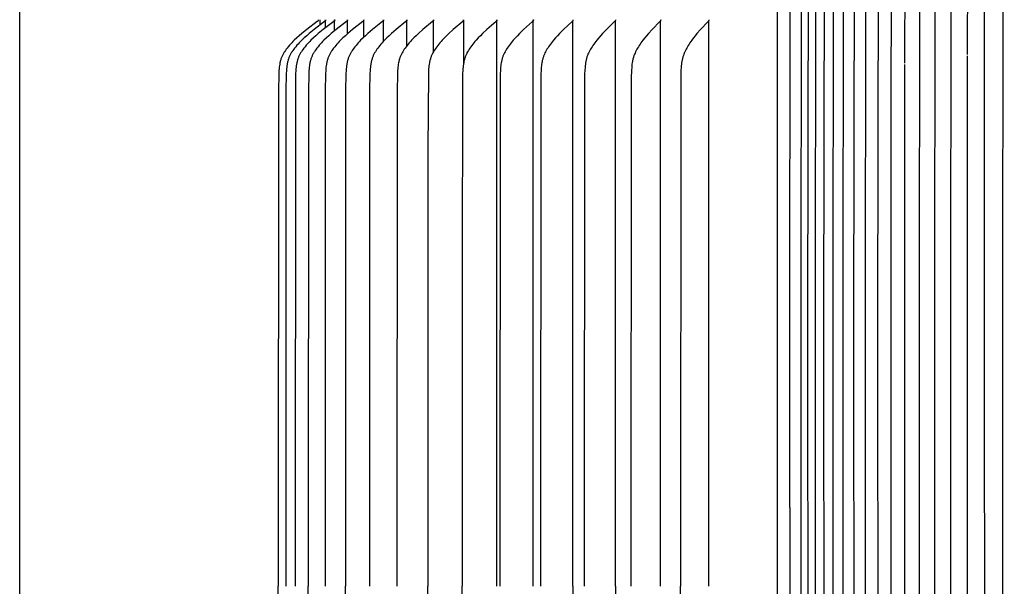
# Model space of a CAD drawing. Units: inches. Extents: x -1.9 to 34.4, y -12.5 to 8.5.
# Drawn here: x -1.9 to 1.6, y 4.2 to 6.2 of the extents above; entities that cross this region are included whole.
import ezdxf

# ---------------------------------------------------------------- set-up
doc = ezdxf.new("R2010")
doc.units = ezdxf.units.IN
doc.header["$MEASUREMENT"] = 0
doc.layers.add('AV-RF', color=250, linetype='Continuous')
doc.layers.add('Title Block', color=7, linetype='Continuous')

msp = doc.modelspace()

# ---------------------------------------------------------------- linework, layer by layer
at = {"layer": 'AV-RF'}
for points in [[(0.8376, 6.3582), (0.836, 5.1312), (0.8376, 2.5901)], [(0.8615, 6.3582), (0.8599, 5.1312), (0.8615, 2.5901)], [(0.8883, 6.3582), (0.8867, 5.1312), (0.8883, 2.5901)], [(0.9179, 6.3582), (0.9164, 5.1312), (0.9179, 2.5901)], [(0.9504, 6.3582), (0.9489, 5.1312), (0.9504, 2.5901)], [(0.9857, 6.3582), (0.9842, 5.1312), (0.9857, 2.5901)], [(1.0238, 6.3582), (1.0223, 5.1312), (1.0238, 2.5901)], [(1.1083, 6.3582), (1.1068, 5.1312), (1.1083, 2.5901)], [(1.2548, 6.3582), (1.2534, 5.1312), (1.2548, 2.5901)], [(1.3087, 6.3582), (1.3074, 5.1312), (1.3087, 2.5901)], [(1.424, 6.3582), (1.4228, 6.0721)], [(1.1545, 6.355), (1.1531, 5.846), (1.153, 5.8194), (1.153, 5.1312), (1.1542, 2.6128)], [(1.2033, 6.3506), (1.202, 6.0418)], [(1.365, 6.3506), (1.3638, 5.1312), (1.365, 2.5978)], [(1.5486, 6.3506), (1.5474, 5.1312), (1.5486, 2.5977), (1.549, 2.5824), (1.5492, 2.5779), (1.5495, 2.5733), (1.5499, 2.5688), (1.5505, 2.5643), (1.551, 2.5604), (1.5517, 2.5565), (1.5525, 2.5527), (1.553, 2.5507), (1.5535, 2.5488)], [(1.4853, 2.588), (1.4843, 6.3219)], [(0.7524, 6.2753), (0.752, 3.8172)], [(0.7971, 4.4742), (0.7971, 5.1312), (0.7979, 6.2753)], [(1.0639, 6.288), (1.0632, 5.1312), (1.0647, 2.5901)], [(-0.8669, 6.1945), (-0.8669, 6.1943), (-0.8669, 6.1942), (-0.8669, 6.194), (-0.8669, 6.1938), (-0.8669, 6.1937), (-0.8669, 6.1935), (-0.8669, 6.1934), (-0.8669, 6.1932), (-0.8669, 6.1931), (-0.8669, 6.193), (-0.8669, 6.1928), (-0.867, 6.1927), (-0.867, 6.1925), (-0.867, 6.1924), (-0.8671, 6.1923), (-0.8671, 6.1921), (-0.8671, 6.192), (-0.8672, 6.1919), (-0.8672, 6.1918), (-0.8673, 6.1916), (-0.8673, 6.1915), (-0.8674, 6.1914), (-0.8674, 6.1913), (-0.8675, 6.1912), (-0.8675, 6.1911), (-0.8676, 6.191), (-0.8677, 6.1909), (-0.8677, 6.1907), (-0.8678, 6.1906), (-0.8679, 6.1905), (-0.8679, 6.1904), (-0.868, 6.1903), (-0.8681, 6.1902), (-0.8682, 6.1901), (-0.8683, 6.1899), (-0.8685, 6.1898), (-0.8687, 6.1896), (-0.8689, 6.1894), (-0.869, 6.1892), (-0.8692, 6.1891), (-0.8694, 6.1889), (-0.8698, 6.1886), (-0.8702, 6.1882), (-0.9074, 6.1602), (-0.9252, 6.1459), (-0.9339, 6.1386), (-0.9424, 6.131), (-0.9515, 6.1225), (-0.956, 6.1182), (-0.9603, 6.1137), (-0.9646, 6.1092), (-0.9687, 6.1046), (-0.9728, 6.0998), (-0.9767, 6.0949), (-0.9798, 6.0908), (-0.9828, 6.0865), (-0.9857, 6.0821), (-0.9871, 6.0799), (-0.9885, 6.0777), (-0.9898, 6.0754), (-0.991, 6.0731), (-0.9922, 6.0708), (-0.9934, 6.0685), (-0.9945, 6.0661), (-0.9955, 6.0638), (-0.9965, 6.0614), (-0.9975, 6.0589), (-0.9984, 6.0564), (-0.9992, 6.0538), (-1, 6.0512), (-1.0007, 6.0486), (-1.0013, 6.046), (-1.002, 6.0433), (-1.0025, 6.0406), (-1.003, 6.038), (-1.0039, 6.0326), (-1.0046, 6.0271), (-1.0052, 6.0217), (-1.0056, 6.0162), (-1.0063, 6.0035), (-1.0073, 5.9426), (-1.008, 4.1955)], [(-0.8411, 6.1945), (-0.8411, 6.1943), (-0.8411, 6.1942), (-0.8411, 6.194), (-0.8411, 6.1938), (-0.8411, 6.1937), (-0.8411, 6.1935), (-0.8411, 6.1934), (-0.8411, 6.1932), (-0.8411, 6.1931), (-0.8411, 6.193), (-0.8412, 6.1928), (-0.8412, 6.1927), (-0.8412, 6.1925), (-0.8413, 6.1924), (-0.8413, 6.1923), (-0.8413, 6.1921), (-0.8414, 6.192), (-0.8414, 6.1919), (-0.8414, 6.1918), (-0.8415, 6.1917), (-0.8415, 6.1915), (-0.8416, 6.1914), (-0.8416, 6.1913), (-0.8417, 6.1912), (-0.8418, 6.1911), (-0.8418, 6.191), (-0.8419, 6.1909), (-0.842, 6.1908), (-0.842, 6.1906), (-0.8421, 6.1905), (-0.8422, 6.1904), (-0.8422, 6.1903), (-0.8423, 6.1902), (-0.8424, 6.1901), (-0.8426, 6.1899), (-0.8427, 6.1898), (-0.8429, 6.1896), (-0.8431, 6.1894), (-0.8433, 6.1892), (-0.8434, 6.1891), (-0.8436, 6.1889), (-0.844, 6.1886), (-0.8444, 6.1882), (-0.8814, 6.1602), (-0.8991, 6.1459), (-0.9077, 6.1386), (-0.9162, 6.131), (-0.9253, 6.1225), (-0.9297, 6.1182), (-0.9341, 6.1137), (-0.9383, 6.1092), (-0.9424, 6.1046), (-0.9464, 6.0998), (-0.9503, 6.0949), (-0.9534, 6.0908), (-0.9564, 6.0865), (-0.9593, 6.0821), (-0.9607, 6.0799), (-0.962, 6.0777), (-0.9633, 6.0754), (-0.9646, 6.0731), (-0.9658, 6.0708), (-0.9669, 6.0685), (-0.968, 6.0661), (-0.9691, 6.0638), (-0.9701, 6.0614), (-0.971, 6.0589), (-0.9719, 6.0564), (-0.9727, 6.0538), (-0.9735, 6.0512), (-0.9742, 6.0486), (-0.9748, 6.046), (-0.9754, 6.0433), (-0.976, 6.0406), (-0.9765, 6.038), (-0.9774, 6.0326), (-0.9781, 6.0271), (-0.9786, 6.0217), (-0.9791, 6.0162), (-0.9798, 6.0035), (-0.9808, 5.9426), (-0.9815, 4.1955)], [(-0.809, 6.1945), (-0.809, 6.1943), (-0.8089, 6.1942), (-0.8089, 6.194), (-0.8089, 6.1938), (-0.8089, 6.1937), (-0.8089, 6.1935), (-0.809, 6.1934), (-0.809, 6.1932), (-0.809, 6.1931), (-0.809, 6.193), (-0.809, 6.1928), (-0.809, 6.1927), (-0.8091, 6.1925), (-0.8091, 6.1924), (-0.8091, 6.1923), (-0.8092, 6.1922), (-0.8092, 6.192), (-0.8092, 6.1919), (-0.8093, 6.1918), (-0.8093, 6.1917), (-0.8094, 6.1915), (-0.8094, 6.1914), (-0.8095, 6.1913), (-0.8096, 6.1912), (-0.8096, 6.1911), (-0.8097, 6.191), (-0.8097, 6.1909), (-0.8098, 6.1908), (-0.8099, 6.1906), (-0.8099, 6.1905), (-0.81, 6.1904), (-0.8101, 6.1903), (-0.8102, 6.1902), (-0.8102, 6.1901), (-0.8104, 6.19), (-0.8106, 6.1898), (-0.8107, 6.1896), (-0.8109, 6.1894), (-0.8111, 6.1892), (-0.8113, 6.1891), (-0.8115, 6.1889), (-0.8119, 6.1886), (-0.8123, 6.1882), (-0.849, 6.1601), (-0.8666, 6.1459), (-0.8751, 6.1386), (-0.8836, 6.131), (-0.8926, 6.1225), (-0.897, 6.1182), (-0.9013, 6.1137), (-0.9055, 6.1092), (-0.9096, 6.1046), (-0.9136, 6.0998), (-0.9174, 6.0949), (-0.9205, 6.0908), (-0.9235, 6.0865), (-0.9264, 6.0821), (-0.9277, 6.0799), (-0.9291, 6.0777), (-0.9304, 6.0754), (-0.9316, 6.0731), (-0.9328, 6.0708), (-0.9339, 6.0685), (-0.935, 6.0661), (-0.936, 6.0638), (-0.937, 6.0614), (-0.9379, 6.0589), (-0.9388, 6.0564), (-0.9397, 6.0538), (-0.9404, 6.0512), (-0.9411, 6.0486), (-0.9418, 6.046), (-0.9424, 6.0433), (-0.9429, 6.0406), (-0.9434, 6.0379), (-0.9443, 6.0326), (-0.945, 6.0271), (-0.9455, 6.0217), (-0.946, 6.0162), (-0.9467, 6.0035), (-0.9477, 5.9426), (-0.9484, 4.1955)], [(-0.7641, 6.1945), (-0.7641, 6.1943), (-0.7641, 6.1942), (-0.7641, 6.194), (-0.7641, 6.1939), (-0.7641, 6.1937), (-0.7641, 6.1935), (-0.7641, 6.1934), (-0.7641, 6.1932), (-0.7641, 6.1931), (-0.7641, 6.193), (-0.7641, 6.1928), (-0.7642, 6.1927), (-0.7642, 6.1926), (-0.7642, 6.1924), (-0.7642, 6.1923), (-0.7643, 6.1922), (-0.7643, 6.192), (-0.7644, 6.1919), (-0.7644, 6.1918), (-0.7644, 6.1917), (-0.7645, 6.1915), (-0.7645, 6.1914), (-0.7646, 6.1913), (-0.7647, 6.1912), (-0.7647, 6.1911), (-0.7648, 6.191), (-0.7648, 6.1909), (-0.7649, 6.1908), (-0.765, 6.1907), (-0.765, 6.1906), (-0.7651, 6.1904), (-0.7652, 6.1903), (-0.7653, 6.1902), (-0.7653, 6.1902), (-0.7655, 6.19), (-0.7657, 6.1898), (-0.7658, 6.1896), (-0.766, 6.1894), (-0.7662, 6.1892), (-0.7664, 6.1891), (-0.7666, 6.1889), (-0.7669, 6.1886), (-0.7673, 6.1882), (-0.8038, 6.1601), (-0.8211, 6.1459), (-0.8296, 6.1386), (-0.838, 6.131), (-0.8469, 6.1225), (-0.8513, 6.1182), (-0.8555, 6.1137), (-0.8597, 6.1092), (-0.8637, 6.1046), (-0.8677, 6.0998), (-0.8715, 6.0949), (-0.8746, 6.0908), (-0.8775, 6.0865), (-0.8804, 6.0821), (-0.8817, 6.0799), (-0.883, 6.0777), (-0.8843, 6.0754), (-0.8855, 6.0731), (-0.8867, 6.0708), (-0.8878, 6.0685), (-0.8889, 6.0661), (-0.8899, 6.0638), (-0.8909, 6.0614), (-0.8918, 6.0589), (-0.8927, 6.0564), (-0.8935, 6.0538), (-0.8943, 6.0512), (-0.895, 6.0486), (-0.8956, 6.0459), (-0.8962, 6.0433), (-0.8967, 6.0406), (-0.8972, 6.0379), (-0.8981, 6.0326), (-0.8988, 6.0271), (-0.8993, 6.0217), (-0.8998, 6.0162), (-0.9005, 6.0035), (-0.9014, 5.9426), (-0.9021, 4.1955)], [(-0.8604, 6.1896), (-0.8604, 6.1945)], [(-0.8604, 6.1764), (-0.8604, 6.1896)], [(-0.7066, 6.1945), (-0.7066, 6.1943), (-0.7066, 6.1942), (-0.7066, 6.194), (-0.7066, 6.1939), (-0.7066, 6.1937), (-0.7066, 6.1935), (-0.7066, 6.1934), (-0.7066, 6.1933), (-0.7066, 6.1931), (-0.7066, 6.193), (-0.7066, 6.1928), (-0.7067, 6.1927), (-0.7067, 6.1926), (-0.7067, 6.1924), (-0.7067, 6.1923), (-0.7068, 6.1922), (-0.7068, 6.192), (-0.7069, 6.1919), (-0.7069, 6.1918), (-0.7069, 6.1917), (-0.707, 6.1916), (-0.707, 6.1914), (-0.7071, 6.1913), (-0.7071, 6.1912), (-0.7072, 6.1911), (-0.7073, 6.191), (-0.7073, 6.1909), (-0.7074, 6.1908), (-0.7075, 6.1907), (-0.7075, 6.1906), (-0.7076, 6.1905), (-0.7077, 6.1904), (-0.7077, 6.1903), (-0.7078, 6.1902), (-0.708, 6.19), (-0.7081, 6.1898), (-0.7083, 6.1896), (-0.7085, 6.1894), (-0.7087, 6.1892), (-0.7088, 6.1891), (-0.709, 6.1889), (-0.7094, 6.1886), (-0.7098, 6.1882), (-0.7458, 6.1601), (-0.7629, 6.1459), (-0.7713, 6.1385), (-0.7796, 6.131), (-0.7884, 6.1225), (-0.7927, 6.1182), (-0.7969, 6.1137), (-0.801, 6.1092), (-0.805, 6.1045), (-0.8089, 6.0998), (-0.8126, 6.0949), (-0.8157, 6.0908), (-0.8186, 6.0865), (-0.8214, 6.0821), (-0.8228, 6.0799), (-0.8241, 6.0776), (-0.8253, 6.0754), (-0.8265, 6.0731), (-0.8277, 6.0708), (-0.8288, 6.0685), (-0.8299, 6.0661), (-0.8309, 6.0637), (-0.8318, 6.0614), (-0.8327, 6.0589), (-0.8336, 6.0564), (-0.8344, 6.0538), (-0.8352, 6.0512), (-0.8359, 6.0486), (-0.8365, 6.0459), (-0.8371, 6.0433), (-0.8376, 6.0406), (-0.8381, 6.0379), (-0.8389, 6.0325), (-0.8396, 6.0271), (-0.8401, 6.0217), (-0.8406, 6.0162), (-0.8413, 6.0035), (-0.8422, 5.9426), (-0.8429, 4.1955)], [(-0.8411, 6.1896), (-0.8411, 6.1945)], [(-0.8411, 6.1664), (-0.8411, 6.1896)], [(-0.809, 6.1896), (-0.809, 6.1945)], [(-0.809, 6.156), (-0.809, 6.1896)], [(-0.6366, 6.1945), (-0.6366, 6.1943), (-0.6366, 6.1942), (-0.6366, 6.194), (-0.6366, 6.1939), (-0.6366, 6.1937), (-0.6366, 6.1936), (-0.6366, 6.1934), (-0.6366, 6.1933), (-0.6366, 6.1931), (-0.6367, 6.193), (-0.6367, 6.1928), (-0.6367, 6.1927), (-0.6367, 6.1926), (-0.6368, 6.1924), (-0.6368, 6.1923), (-0.6368, 6.1922), (-0.6369, 6.192), (-0.6369, 6.1919), (-0.6369, 6.1918), (-0.637, 6.1917), (-0.637, 6.1916), (-0.6371, 6.1914), (-0.6371, 6.1913), (-0.6372, 6.1912), (-0.6372, 6.1911), (-0.6373, 6.191), (-0.6374, 6.1909), (-0.6374, 6.1908), (-0.6375, 6.1907), (-0.6376, 6.1906), (-0.6376, 6.1905), (-0.6377, 6.1904), (-0.6378, 6.1903), (-0.6378, 6.1902), (-0.638, 6.19), (-0.6382, 6.1898), (-0.6383, 6.1896), (-0.6385, 6.1894), (-0.6387, 6.1892), (-0.6388, 6.1891), (-0.639, 6.1889), (-0.6394, 6.1886), (-0.6398, 6.1882), (-0.6752, 6.1601), (-0.6921, 6.1459), (-0.7004, 6.1385), (-0.7085, 6.131), (-0.7172, 6.1225), (-0.7214, 6.1182), (-0.7256, 6.1137), (-0.7296, 6.1092), (-0.7336, 6.1045), (-0.7374, 6.0998), (-0.7411, 6.0949), (-0.7441, 6.0907), (-0.747, 6.0865), (-0.7497, 6.0821), (-0.751, 6.0799), (-0.7523, 6.0776), (-0.7536, 6.0754), (-0.7547, 6.0731), (-0.7559, 6.0708), (-0.757, 6.0685), (-0.758, 6.0661), (-0.759, 6.0637), (-0.76, 6.0613), (-0.7608, 6.0589), (-0.7617, 6.0564), (-0.7625, 6.0538), (-0.7632, 6.0512), (-0.7639, 6.0486), (-0.7645, 6.0459), (-0.7651, 6.0433), (-0.7656, 6.0406), (-0.7661, 6.0379), (-0.7669, 6.0325), (-0.7676, 6.0271), (-0.7681, 6.0217), (-0.7686, 6.0162), (-0.7692, 6.0035), (-0.7702, 5.9426), (-0.7709, 4.1955)], [(-0.7641, 6.1896), (-0.7641, 6.1945)], [(-0.7641, 6.1449), (-0.7641, 6.1896)], [(-0.7066, 6.1896), (-0.7066, 6.1945)], [(-0.7066, 6.1331), (-0.7066, 6.1896)], [(-0.5544, 6.1945), (-0.5544, 6.1943), (-0.5544, 6.1942), (-0.5544, 6.194), (-0.5544, 6.1939), (-0.5544, 6.1937), (-0.5544, 6.1936), (-0.5544, 6.1934), (-0.5544, 6.1933), (-0.5544, 6.1931), (-0.5544, 6.193), (-0.5545, 6.1928), (-0.5545, 6.1927), (-0.5545, 6.1926), (-0.5545, 6.1924), (-0.5546, 6.1923), (-0.5546, 6.1922), (-0.5546, 6.1921), (-0.5547, 6.1919), (-0.5547, 6.1918), (-0.5547, 6.1917), (-0.5548, 6.1916), (-0.5548, 6.1915), (-0.5549, 6.1913), (-0.5549, 6.1912), (-0.555, 6.1911), (-0.5551, 6.191), (-0.5551, 6.1909), (-0.5552, 6.1908), (-0.5552, 6.1907), (-0.5553, 6.1906), (-0.5554, 6.1905), (-0.5554, 6.1904), (-0.5555, 6.1903), (-0.5556, 6.1902), (-0.5557, 6.19), (-0.5559, 6.1898), (-0.5561, 6.1896), (-0.5562, 6.1894), (-0.5564, 6.1893), (-0.5566, 6.1891), (-0.5568, 6.1889), (-0.5572, 6.1886), (-0.5575, 6.1882), (-0.5923, 6.1601), (-0.6089, 6.1459), (-0.617, 6.1385), (-0.625, 6.131), (-0.6335, 6.1225), (-0.6377, 6.1181), (-0.6417, 6.1137), (-0.6457, 6.1092), (-0.6496, 6.1045), (-0.6533, 6.0998), (-0.6569, 6.0949), (-0.6599, 6.0907), (-0.6627, 6.0864), (-0.6654, 6.0821), (-0.6667, 6.0798), (-0.668, 6.0776), (-0.6692, 6.0753), (-0.6704, 6.0731), (-0.6715, 6.0708), (-0.6726, 6.0684), (-0.6736, 6.0661), (-0.6746, 6.0637), (-0.6755, 6.0613), (-0.6763, 6.0589), (-0.6772, 6.0564), (-0.678, 6.0538), (-0.6787, 6.0512), (-0.6794, 6.0486), (-0.68, 6.0459), (-0.6806, 6.0433), (-0.6811, 6.0406), (-0.6815, 6.0379), (-0.6823, 6.0325), (-0.683, 6.0271), (-0.6835, 6.0217), (-0.6839, 6.0162), (-0.6846, 6.0035), (-0.6855, 5.9426), (-0.6862, 4.1955)], [(-0.6366, 6.1896), (-0.6366, 6.1945)], [(-0.6366, 6.1191), (-0.6366, 6.1896)], [(-0.4602, 6.1945), (-0.4602, 6.1943), (-0.4602, 6.1942), (-0.4601, 6.194), (-0.4601, 6.1939), (-0.4601, 6.1937), (-0.4601, 6.1936), (-0.4601, 6.1934), (-0.4602, 6.1933), (-0.4602, 6.1931), (-0.4602, 6.193), (-0.4602, 6.1929), (-0.4602, 6.1927), (-0.4602, 6.1926), (-0.4603, 6.1925), (-0.4603, 6.1923), (-0.4603, 6.1922), (-0.4604, 6.1921), (-0.4604, 6.1919), (-0.4604, 6.1918), (-0.4605, 6.1917), (-0.4605, 6.1916), (-0.4606, 6.1915), (-0.4606, 6.1914), (-0.4607, 6.1912), (-0.4607, 6.1911), (-0.4608, 6.191), (-0.4608, 6.1909), (-0.4609, 6.1908), (-0.461, 6.1907), (-0.461, 6.1906), (-0.4611, 6.1905), (-0.4612, 6.1904), (-0.4612, 6.1903), (-0.4613, 6.1902), (-0.4615, 6.19), (-0.4616, 6.1898), (-0.4618, 6.1896), (-0.4619, 6.1894), (-0.4621, 6.1893), (-0.4623, 6.1891), (-0.4625, 6.1889), (-0.4628, 6.1886), (-0.4632, 6.1883), (-0.4973, 6.1601), (-0.5135, 6.1459), (-0.5214, 6.1385), (-0.5292, 6.131), (-0.5376, 6.1225), (-0.5416, 6.1181), (-0.5456, 6.1137), (-0.5495, 6.1091), (-0.5533, 6.1045), (-0.557, 6.0998), (-0.5605, 6.0949), (-0.5634, 6.0907), (-0.5662, 6.0864), (-0.5688, 6.082), (-0.5713, 6.0776), (-0.5725, 6.0753), (-0.5736, 6.073), (-0.5747, 6.0707), (-0.5758, 6.0684), (-0.5768, 6.0661), (-0.5777, 6.0637), (-0.5786, 6.0613), (-0.5795, 6.0589), (-0.5803, 6.0564), (-0.5811, 6.0538), (-0.5818, 6.0512), (-0.5825, 6.0485), (-0.5831, 6.0459), (-0.5836, 6.0433), (-0.5846, 6.0379), (-0.5854, 6.0325), (-0.586, 6.0271), (-0.5865, 6.0217), (-0.5869, 6.0163), (-0.5875, 6.0035), (-0.5885, 5.9426), (-0.5891, 4.1955)], [(-0.5544, 6.1896), (-0.5544, 6.1945)], [(-0.5544, 6.103), (-0.5544, 6.1896)], [(-0.3542, 6.1945), (-0.3541, 6.1943), (-0.3541, 6.1942), (-0.3541, 6.194), (-0.3541, 6.1939), (-0.3541, 6.1937), (-0.3541, 6.1936), (-0.3541, 6.1934), (-0.3541, 6.1933), (-0.3541, 6.1931), (-0.3541, 6.193), (-0.3542, 6.1929), (-0.3542, 6.1927), (-0.3542, 6.1926), (-0.3542, 6.1925), (-0.3543, 6.1923), (-0.3543, 6.1922), (-0.3543, 6.1921), (-0.3544, 6.192), (-0.3544, 6.1918), (-0.3544, 6.1917), (-0.3545, 6.1916), (-0.3545, 6.1915), (-0.3546, 6.1914), (-0.3546, 6.1913), (-0.3547, 6.1911), (-0.3547, 6.191), (-0.3548, 6.1909), (-0.3548, 6.1908), (-0.3549, 6.1907), (-0.355, 6.1906), (-0.355, 6.1905), (-0.3551, 6.1904), (-0.3552, 6.1903), (-0.3552, 6.1902), (-0.3554, 6.19), (-0.3555, 6.1898), (-0.3557, 6.1896), (-0.3559, 6.1895), (-0.356, 6.1893), (-0.3562, 6.1891), (-0.3564, 6.1889), (-0.3567, 6.1886), (-0.3571, 6.1883), (-0.3904, 6.1601), (-0.4062, 6.1458), (-0.4139, 6.1385), (-0.4215, 6.131), (-0.4296, 6.1225), (-0.4336, 6.1181), (-0.4375, 6.1137), (-0.4413, 6.1091), (-0.445, 6.1045), (-0.4486, 6.0998), (-0.452, 6.0949), (-0.4548, 6.0907), (-0.4575, 6.0864), (-0.4601, 6.082), (-0.4626, 6.0776), (-0.4637, 6.0753), (-0.4648, 6.073), (-0.4659, 6.0707), (-0.4669, 6.0684), (-0.4679, 6.0661), (-0.4688, 6.0637), (-0.4697, 6.0613), (-0.4705, 6.0589), (-0.4713, 6.0564), (-0.4721, 6.0538), (-0.4728, 6.0512), (-0.4734, 6.0485), (-0.474, 6.0459), (-0.4745, 6.0432), (-0.4755, 6.0379), (-0.4762, 6.0325), (-0.4769, 6.0271), (-0.4774, 6.0217), (-0.4778, 6.0163), (-0.4784, 6.0035), (-0.4799, 5.737), (-0.4799, 4.1955)], [(-0.4602, 6.1896), (-0.4602, 6.1945)], [(-0.4602, 6.082), (-0.4602, 6.1896)], [(-0.2366, 6.1945), (-0.2366, 6.1943), (-0.2366, 6.1942), (-0.2366, 6.194), (-0.2366, 6.1939), (-0.2366, 6.1937), (-0.2366, 6.1936), (-0.2366, 6.1934), (-0.2366, 6.1933), (-0.2366, 6.1932), (-0.2366, 6.193), (-0.2366, 6.1929), (-0.2366, 6.1927), (-0.2367, 6.1926), (-0.2367, 6.1925), (-0.2367, 6.1924), (-0.2367, 6.1922), (-0.2368, 6.1921), (-0.2368, 6.192), (-0.2369, 6.1919), (-0.2369, 6.1917), (-0.2369, 6.1916), (-0.237, 6.1915), (-0.237, 6.1914), (-0.2371, 6.1913), (-0.2371, 6.1912), (-0.2372, 6.1911), (-0.2372, 6.1909), (-0.2373, 6.1908), (-0.2373, 6.1907), (-0.2374, 6.1906), (-0.2375, 6.1905), (-0.2375, 6.1904), (-0.2377, 6.1902), (-0.2378, 6.19), (-0.238, 6.1898), (-0.2381, 6.1897), (-0.2383, 6.1895), (-0.2384, 6.1893), (-0.2386, 6.1891), (-0.2388, 6.1889), (-0.2391, 6.1886), (-0.2395, 6.1883), (-0.2719, 6.1601), (-0.2872, 6.1458), (-0.2947, 6.1385), (-0.3021, 6.131), (-0.31, 6.1225), (-0.3139, 6.1181), (-0.3177, 6.1136), (-0.3214, 6.1091), (-0.3249, 6.1045), (-0.3284, 6.0998), (-0.3317, 6.0949), (-0.3345, 6.0907), (-0.3371, 6.0864), (-0.3397, 6.082), (-0.342, 6.0775), (-0.3431, 6.0753), (-0.3442, 6.073), (-0.3453, 6.0707), (-0.3463, 6.0684), (-0.3472, 6.066), (-0.3481, 6.0637), (-0.3489, 6.0613), (-0.3497, 6.0589), (-0.3505, 6.0564), (-0.3513, 6.0538), (-0.3519, 6.0511), (-0.3526, 6.0485), (-0.3531, 6.0459), (-0.3537, 6.0432), (-0.3546, 6.0379), (-0.3553, 6.0325), (-0.3559, 6.0271), (-0.3564, 6.0217), (-0.3568, 6.0163), (-0.3574, 6.0035), (-0.3591, 5.2746), (-0.3589, 4.1955)], [(-0.3542, 6.1896), (-0.3542, 6.1945)], [(-0.3542, 6.1896), (-0.3542, 6.0404)], [(-0.2366, 6.1896), (-0.2366, 6.1945)], [(-0.2366, 4.1955), (-0.2366, 6.1896)], [(-0.108, 6.1945), (-0.1079, 6.1943), (-0.1079, 6.1942), (-0.1079, 6.194), (-0.1079, 6.1939), (-0.1079, 6.1937), (-0.1079, 6.1936), (-0.1079, 6.1934), (-0.1079, 6.1933), (-0.1079, 6.1932), (-0.1079, 6.193), (-0.1079, 6.1929), (-0.108, 6.1928), (-0.108, 6.1926), (-0.108, 6.1925), (-0.108, 6.1924), (-0.108, 6.1922), (-0.1081, 6.1921), (-0.1081, 6.192), (-0.1081, 6.1919), (-0.1082, 6.1918), (-0.1082, 6.1916), (-0.1083, 6.1915), (-0.1083, 6.1914), (-0.1084, 6.1913), (-0.1084, 6.1912), (-0.1085, 6.1911), (-0.1085, 6.191), (-0.1086, 6.1909), (-0.1086, 6.1908), (-0.1087, 6.1907), (-0.1087, 6.1906), (-0.1088, 6.1904), (-0.1089, 6.1902), (-0.1091, 6.1901), (-0.1092, 6.1899), (-0.1094, 6.1897), (-0.1095, 6.1895), (-0.1097, 6.1893), (-0.1099, 6.1891), (-0.11, 6.189), (-0.1104, 6.1886), (-0.1107, 6.1883), (-0.1421, 6.16), (-0.157, 6.1458), (-0.1642, 6.1385), (-0.1713, 6.131), (-0.179, 6.1225), (-0.1828, 6.1181), (-0.1865, 6.1136), (-0.19, 6.1091), (-0.1935, 6.1045), (-0.1968, 6.0997), (-0.2, 6.0949), (-0.2027, 6.0907), (-0.2053, 6.0864), (-0.2077, 6.082), (-0.21, 6.0775), (-0.2111, 6.0752), (-0.2122, 6.073), (-0.2132, 6.0707), (-0.2141, 6.0684), (-0.215, 6.066), (-0.2159, 6.0637), (-0.2167, 6.0613), (-0.2175, 6.0589), (-0.2183, 6.0563), (-0.219, 6.0537), (-0.2196, 6.0511), (-0.2202, 6.0485), (-0.2208, 6.0459), (-0.2213, 6.0432), (-0.2222, 6.0379), (-0.2229, 6.0325), (-0.2235, 6.0271), (-0.2239, 6.0217), (-0.2243, 6.0163), (-0.2249, 6.0035), (-0.2263, 4.1955)], [(-0.108, 6.1896), (-0.108, 6.1945)], [(-0.108, 4.1955), (-0.108, 6.1896)], [(0.0315, 6.1945), (0.0315, 6.1943), (0.0316, 6.1942), (0.0316, 6.194), (0.0316, 6.1939), (0.0316, 6.1937), (0.0316, 6.1936), (0.0316, 6.1935), (0.0316, 6.1933), (0.0316, 6.1932), (0.0316, 6.193), (0.0316, 6.1929), (0.0316, 6.1928), (0.0315, 6.1926), (0.0315, 6.1925), (0.0315, 6.1924), (0.0315, 6.1923), (0.0314, 6.1921), (0.0314, 6.192), (0.0314, 6.1919), (0.0313, 6.1918), (0.0313, 6.1917), (0.0313, 6.1915), (0.0312, 6.1914), (0.0312, 6.1913), (0.0311, 6.1912), (0.0311, 6.1911), (0.031, 6.191), (0.031, 6.1909), (0.0309, 6.1908), (0.0309, 6.1907), (0.0308, 6.1906), (0.0307, 6.1905), (0.0306, 6.1903), (0.0305, 6.1901), (0.0303, 6.1899), (0.0302, 6.1897), (0.03, 6.1895), (0.0299, 6.1893), (0.0297, 6.1891), (0.0295, 6.189), (0.0292, 6.1886), (0.0289, 6.1883), (-0.0014, 6.16), (-0.0158, 6.1458), (-0.0228, 6.1385), (-0.0296, 6.131), (-0.0371, 6.1224), (-0.0407, 6.118), (-0.0442, 6.1136), (-0.0477, 6.109), (-0.051, 6.1044), (-0.0542, 6.0997), (-0.0573, 6.0949), (-0.0599, 6.0907), (-0.0624, 6.0863), (-0.0647, 6.0819), (-0.0669, 6.0775), (-0.069, 6.0729), (-0.07, 6.0706), (-0.0709, 6.0683), (-0.0718, 6.066), (-0.0726, 6.0637), (-0.0734, 6.0613), (-0.0741, 6.0589), (-0.0749, 6.0563), (-0.0756, 6.0537), (-0.0762, 6.0511), (-0.0768, 6.0485), (-0.0773, 6.0458), (-0.0778, 6.0432), (-0.0786, 6.0378), (-0.0793, 6.0325), (-0.0799, 6.0271), (-0.0807, 6.0163), (-0.0812, 6.0035), (-0.0827, 4.1955)], [(0.0315, 6.1896), (0.0315, 6.1907)], [(0.0315, 4.1955), (0.0315, 6.1896)], [(0.1815, 6.1945), (0.1815, 6.1943), (0.1815, 6.1942), (0.1815, 6.194), (0.1815, 6.1939), (0.1815, 6.1938), (0.1815, 6.1936), (0.1815, 6.1935), (0.1815, 6.1933), (0.1815, 6.1932), (0.1815, 6.1931), (0.1815, 6.1929), (0.1815, 6.1928), (0.1815, 6.1927), (0.1815, 6.1925), (0.1814, 6.1924), (0.1814, 6.1923), (0.1814, 6.1922), (0.1814, 6.192), (0.1813, 6.1919), (0.1813, 6.1918), (0.1813, 6.1917), (0.1812, 6.1916), (0.1812, 6.1915), (0.1811, 6.1913), (0.1811, 6.1912), (0.181, 6.1911), (0.181, 6.191), (0.1809, 6.1909), (0.1809, 6.1908), (0.1808, 6.1907), (0.1808, 6.1906), (0.1807, 6.1905), (0.1806, 6.1903), (0.1805, 6.1901), (0.1803, 6.1899), (0.1802, 6.1897), (0.18, 6.1895), (0.1799, 6.1893), (0.1797, 6.1892), (0.1796, 6.189), (0.1792, 6.1886), (0.1789, 6.1883), (0.1498, 6.16), (0.136, 6.1457), (0.1293, 6.1385), (0.1227, 6.131), (0.1156, 6.1224), (0.1121, 6.118), (0.1087, 6.1135), (0.1054, 6.109), (0.1022, 6.1044), (0.0991, 6.0997), (0.0961, 6.095), (0.0936, 6.0907), (0.0912, 6.0863), (0.089, 6.0819), (0.0869, 6.0774), (0.0849, 6.0729), (0.084, 6.0706), (0.0831, 6.0683), (0.0822, 6.066), (0.0814, 6.0636), (0.0807, 6.0613), (0.08, 6.0589), (0.0792, 6.0563), (0.0786, 6.0537), (0.078, 6.0511), (0.0774, 6.0485), (0.0764, 6.0432), (0.0756, 6.0378), (0.075, 6.0325), (0.0744, 6.0271), (0.0737, 6.0163), (0.0731, 6.0035), (0.0718, 4.1955)], [(0.1815, 6.1896), (0.1815, 6.1907)], [(0.1815, 4.1955), (0.1815, 6.1896)], [(0.3414, 6.1945), (0.3414, 6.1943), (0.3414, 6.1942), (0.3415, 6.194), (0.3415, 6.1939), (0.3415, 6.1938), (0.3415, 6.1936), (0.3415, 6.1935), (0.3415, 6.1933), (0.3415, 6.1932), (0.3415, 6.1931), (0.3415, 6.1929), (0.3415, 6.1928), (0.3414, 6.1927), (0.3414, 6.1926), (0.3414, 6.1924), (0.3414, 6.1923), (0.3414, 6.1922), (0.3413, 6.1921), (0.3413, 6.192), (0.3413, 6.1918), (0.3412, 6.1917), (0.3412, 6.1916), (0.3412, 6.1915), (0.3411, 6.1914), (0.3411, 6.1913), (0.341, 6.1912), (0.341, 6.191), (0.3409, 6.1909), (0.3409, 6.1908), (0.3408, 6.1907), (0.3408, 6.1906), (0.3407, 6.1905), (0.3406, 6.1903), (0.3405, 6.1901), (0.3403, 6.1899), (0.3402, 6.1897), (0.3401, 6.1895), (0.3399, 6.1894), (0.3398, 6.1892), (0.3396, 6.189), (0.3393, 6.1886), (0.3389, 6.1883), (0.3111, 6.1599), (0.2979, 6.1457), (0.2915, 6.1384), (0.2852, 6.131), (0.2784, 6.1224), (0.275, 6.118), (0.2718, 6.1135), (0.2686, 6.109), (0.2656, 6.1044), (0.2626, 6.0997), (0.2598, 6.095), (0.2574, 6.0907), (0.2551, 6.0863), (0.253, 6.0819), (0.2509, 6.0774), (0.249, 6.0729), (0.2473, 6.0683), (0.2465, 6.066), (0.2457, 6.0636), (0.245, 6.0613), (0.2443, 6.0589), (0.2437, 6.0563), (0.243, 6.0537), (0.2424, 6.0511), (0.2419, 6.0485), (0.241, 6.0431), (0.2402, 6.0378), (0.2396, 6.0324), (0.2391, 6.0271), (0.2383, 6.0163), (0.2375, 5.9907), (0.2365, 4.1955)], [(0.3414, 6.1896), (0.3414, 6.1907)], [(0.3414, 4.1955), (0.3414, 6.1896)], [(0.5109, 6.1945), (0.5109, 6.1943), (0.511, 6.1942), (0.511, 6.1941), (0.511, 6.1939), (0.511, 6.1938), (0.511, 6.1936), (0.511, 6.1935), (0.511, 6.1934), (0.511, 6.1932), (0.511, 6.1931), (0.511, 6.193), (0.511, 6.1928), (0.511, 6.1927), (0.511, 6.1926), (0.511, 6.1925), (0.5109, 6.1923), (0.5109, 6.1922), (0.5109, 6.1921), (0.5109, 6.192), (0.5108, 6.1919), (0.5108, 6.1917), (0.5108, 6.1916), (0.5107, 6.1915), (0.5107, 6.1914), (0.5106, 6.1913), (0.5106, 6.1912), (0.5106, 6.1911), (0.5105, 6.191), (0.5105, 6.1909), (0.5104, 6.1908), (0.5103, 6.1906), (0.5102, 6.1903), (0.5101, 6.1901), (0.5099, 6.19), (0.5098, 6.1898), (0.5097, 6.1896), (0.5095, 6.1894), (0.5094, 6.1892), (0.5092, 6.189), (0.5089, 6.1887), (0.5086, 6.1883), (0.482, 6.1599), (0.4695, 6.1457), (0.4634, 6.1384), (0.4575, 6.131), (0.4509, 6.1224), (0.4477, 6.118), (0.4447, 6.1135), (0.4417, 6.1089), (0.4388, 6.1044), (0.436, 6.0997), (0.4333, 6.095), (0.431, 6.0906), (0.4288, 6.0863), (0.4268, 6.0818), (0.4248, 6.0774), (0.423, 6.0728), (0.4214, 6.0682), (0.4199, 6.0636), (0.4192, 6.0613), (0.4186, 6.0589), (0.4179, 6.0563), (0.4173, 6.0537), (0.4168, 6.0511), (0.4162, 6.0484), (0.4154, 6.0431), (0.4146, 6.0378), (0.414, 6.0324), (0.4135, 6.027), (0.4129, 6.0163), (0.4121, 5.9907), (0.4111, 4.1955)], [(0.5109, 6.1896), (0.5109, 6.1907)], [(0.5109, 4.1955), (0.5109, 6.1896)], [(1.4228, 6.0677), (1.4227, 5.8194), (1.4227, 5.1312), (1.4239, 2.5978)], [(1.202, 6.0372), (1.2019, 5.8194), (1.2019, 5.1312), (1.2034, 2.5901)], [(0.7971, 4.4742), (0.7971, 3.8172)], [(-1.0073, 2.4484), (-1.008, 4.1955)], [(-0.9014, 2.4484), (-0.9021, 4.1955)], [(-0.7702, 2.4484), (-0.7709, 4.1955)], [(-0.4799, 2.654), (-0.4799, 4.1955)], [(-0.3591, 3.1165), (-0.3589, 4.1955)], [(0.0315, 4.1955), (0.0315, 2.2014)], [(0.1815, 4.1955), (0.1815, 2.2014)], [(0.4121, 2.4003), (0.4111, 4.1955)]]:
    msp.add_lwpolyline(points, dxfattribs=at)
at = {"layer": 'Title Block'}
msp.add_lwpolyline([(-1.9204, 8.5251), (34.4485, 8.5251), (34.4485, -12.4725), (-1.9204, -12.4725)], close=True, dxfattribs=at)

doc.saveas('drawing.dxf')
